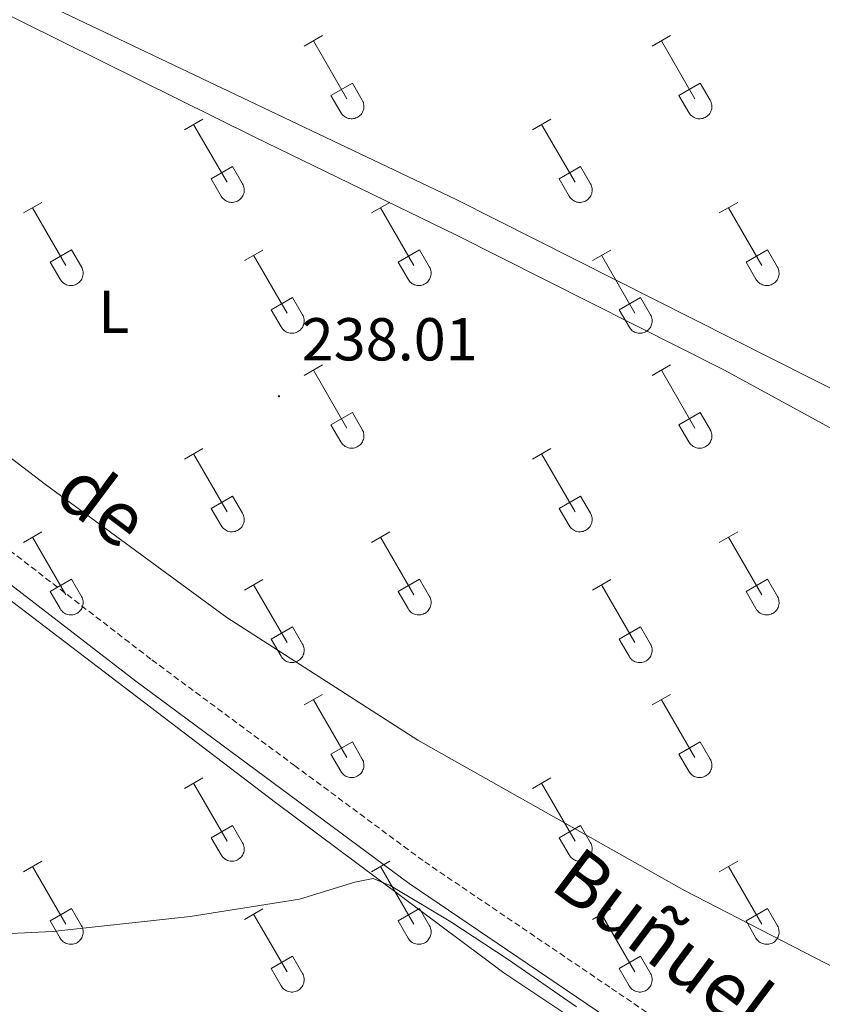
# Model space of a CAD drawing. Units: metres. Extents: x 628625 to 633134, y 4643617 to 4646669.
# Drawn here: x 630821 to 630954, y 4646137 to 4646300 of the extents above; entities that cross this region are included whole.
import ezdxf
from ezdxf.enums import TextEntityAlignment as Align

# ---------------------------------------------------------------- set-up
doc = ezdxf.new("R2010")
doc.units = ezdxf.units.M
doc.header["$MEASUREMENT"] = 0
doc.linetypes.add('TRAZOSX2', pattern=[1.5, 1, -0.5])
for name, color, linetype, lineweight in [('Carátula', 7, 'Continuous', 5), ('Level 21', 19, 'Continuous', 0), ('Level 36', 19, 'Continuous', 40), ('Level 37', 92, 'Continuous', 0), ('Level 41', 19, 'Continuous', 0), ('Level 44', 19, 'Continuous', 0), ('Level 5', 36, 'Continuous', 0), ('Level 7', 1, 'Continuous', 0)]:
    doc.layers.add(name, color=color, linetype=linetype, lineweight=lineweight)
doc.styles.add('Arial', font='ARIAL.TTF', dxfattribs={"height": 0.2})

# ---------------------------------------------------------------- blocks, each defined once
blk = doc.blocks.new('5PATER')
at = {"layer": 'Carátula', "linetype": 'Continuous', "lineweight": 5}
h = blk.add_hatch(color=250, dxfattribs=at)
edge = h.paths.add_edge_path()
edge.add_ellipse((0, 0), major_axis=(-1.33, -1.34), ratio=0.999422, start_angle=0, end_angle=360)

msp = doc.modelspace()

# ---------------------------------------------------------------- linework, layer by layer
at = {"layer": 'Level 21', "color": 19, "linetype": 'Continuous', "lineweight": 0}
msp.add_polyline3d([(630645.39, 4646361.64, 239.16), (630650.45, 4646356.73, 239.14), (630684, 4646324.16, 238.99), (630704.91, 4646303.61, 238.52), (630709.47, 4646297.17, 238.45), (630712.93, 4646291.18, 238.53), (630717.46, 4646286.4, 238.76), (630727.55, 4646278.94, 239.17), (630740.65, 4646268.99, 239.37), (630752.64, 4646260.33, 239.84), (630776.53, 4646239.67, 239.9), (630792.81, 4646226.58, 239.9), (630840.19, 4646190.08, 239.97), (630885.45, 4646156.56, 239.83), (630916.46, 4646135.55, 239.83), (630938.57, 4646120.57, 239.54), (630947.14, 4646115.14, 239.27), (630991.33, 4646089.5, 239.24), (631028.07, 4646069.62, 239.24), (631038.91, 4646061.56, 239.32), (631043.28, 4646058.74, 239.32), (631051.57, 4646053.68, 239.32)], dxfattribs=at)
at = {"layer": 'Level 21', "color": 19, "linetype": 'TRAZOSX2', "lineweight": 0}
msp.add_polyline3d([(630649.99, 4646361.72, 239.15), (630655.06, 4646356.82, 239.13), (630685.39, 4646327.44, 238.99), (630707.29, 4646306.46, 238.52), (630713.08, 4646299.73, 238.45), (630716.58, 4646293.66, 238.53), (630720.19, 4646289.13, 238.76), (630729.69, 4646281.87, 239.17), (630743.24, 4646272.55, 239.37), (630755.11, 4646263.39, 239.84), (630779.32, 4646243.08, 239.9), (630795.53, 4646230.04, 239.9), (630842.84, 4646193.59, 239.97), (630866.43, 4646176.12, 239.89), (630888, 4646160.15, 239.83), (630918.93, 4646139.2, 239.83), (630940.98, 4646124.26, 239.54), (630949.43, 4646118.91, 239.27), (630952.49, 4646117.13, 239.27)], dxfattribs=at)
at = {"layer": 'Level 36', "color": 32, "linetype": 'Continuous', "lineweight": 0}
for points in [[(630868.04, 4646295.22), (630871.09, 4646296.98)], [(630869.57, 4646296.1), (630875.1, 4646286.53)], [(630925.67, 4646295.22), (630928.71, 4646296.98)], [(630927.19, 4646296.1), (630932.72, 4646286.53)], [(630872.48, 4646287.08), (630876.02, 4646289.12)], [(630876.02, 4646289.12), (630877.66, 4646286.27)], [(630930.1, 4646287.08), (630933.64, 4646289.12)], [(630933.64, 4646289.12), (630935.29, 4646286.27)], [(630872.48, 4646287.08), (630874.11, 4646284.25)], [(630874.11, 4646284.25), (630874.22, 4646284.07), (630874.35, 4646283.91), (630874.5, 4646283.76), (630874.65, 4646283.63), (630874.82, 4646283.51), (630875.01, 4646283.41), (630875.2, 4646283.33), (630875.4, 4646283.27), (630875.6, 4646283.23), (630875.81, 4646283.21), (630876.02, 4646283.21), (630876.22, 4646283.23), (630876.43, 4646283.27), (630876.62, 4646283.34), (630876.81, 4646283.42), (630877, 4646283.52), (630877.16, 4646283.64), (630877.32, 4646283.78), (630877.46, 4646283.93), (630877.59, 4646284.1), (630877.7, 4646284.28), (630877.78, 4646284.47), (630877.86, 4646284.66), (630877.9, 4646284.86), (630877.93, 4646285.07), (630877.94, 4646285.28), (630877.93, 4646285.48), (630877.89, 4646285.69), (630877.84, 4646285.89), (630877.76, 4646286.08), (630877.67, 4646286.27)], [(630930.1, 4646287.08), (630931.73, 4646284.25)], [(630931.74, 4646284.25), (630931.84, 4646284.07), (630931.97, 4646283.91), (630932.12, 4646283.76), (630932.28, 4646283.63), (630932.45, 4646283.51), (630932.63, 4646283.41), (630932.82, 4646283.33), (630933.02, 4646283.26), (630933.22, 4646283.22), (630933.43, 4646283.2), (630933.64, 4646283.21), (630933.84, 4646283.23), (630934.05, 4646283.27), (630934.25, 4646283.34), (630934.44, 4646283.42), (630934.62, 4646283.52), (630934.79, 4646283.64), (630934.94, 4646283.78), (630935.08, 4646283.93), (630935.21, 4646284.1), (630935.32, 4646284.28), (630935.41, 4646284.46), (630935.48, 4646284.66), (630935.53, 4646284.86), (630935.56, 4646285.07), (630935.56, 4646285.27), (630935.55, 4646285.48), (630935.51, 4646285.69), (630935.46, 4646285.89), (630935.38, 4646286.08), (630935.29, 4646286.27)], [(630848.22, 4646281.38), (630851.26, 4646283.13)], [(630905.84, 4646281.38), (630908.88, 4646283.13)], [(630849.74, 4646282.25), (630855.27, 4646272.68)], [(630907.36, 4646282.25), (630912.89, 4646272.68)], [(630852.65, 4646273.24), (630856.19, 4646275.28)], [(630856.19, 4646275.28), (630857.84, 4646272.43)], [(630910.28, 4646273.24), (630913.81, 4646275.28)], [(630913.81, 4646275.28), (630915.46, 4646272.43)], [(630852.65, 4646273.24), (630854.28, 4646270.41)], [(630910.28, 4646273.24), (630911.9, 4646270.41)], [(630854.29, 4646270.41), (630854.4, 4646270.23), (630854.52, 4646270.07), (630854.67, 4646269.92), (630854.83, 4646269.78), (630855, 4646269.66), (630855.18, 4646269.56), (630855.37, 4646269.48), (630855.57, 4646269.42), (630855.78, 4646269.38), (630855.98, 4646269.36), (630856.19, 4646269.36), (630856.4, 4646269.39), (630856.6, 4646269.43), (630856.8, 4646269.49), (630856.99, 4646269.58), (630857.17, 4646269.68), (630857.34, 4646269.8), (630857.5, 4646269.94), (630857.64, 4646270.09), (630857.76, 4646270.25), (630857.87, 4646270.43), (630857.96, 4646270.62), (630858.03, 4646270.82), (630858.08, 4646271.02), (630858.11, 4646271.23), (630858.11, 4646271.43), (630858.1, 4646271.64), (630858.07, 4646271.85), (630858.01, 4646272.05), (630857.94, 4646272.24), (630857.84, 4646272.42)], [(630911.91, 4646270.41), (630912.02, 4646270.23), (630912.15, 4646270.07), (630912.29, 4646269.92), (630912.45, 4646269.78), (630912.62, 4646269.66), (630912.8, 4646269.56), (630912.99, 4646269.48), (630913.19, 4646269.42), (630913.4, 4646269.38), (630913.6, 4646269.36), (630913.81, 4646269.36), (630914.02, 4646269.39), (630914.22, 4646269.43), (630914.42, 4646269.49), (630914.61, 4646269.58), (630914.79, 4646269.68), (630914.96, 4646269.8), (630915.12, 4646269.94), (630915.26, 4646270.09), (630915.38, 4646270.25), (630915.49, 4646270.43), (630915.58, 4646270.62), (630915.65, 4646270.82), (630915.7, 4646271.02), (630915.73, 4646271.22), (630915.74, 4646271.43), (630915.72, 4646271.64), (630915.69, 4646271.84), (630915.63, 4646272.05), (630915.56, 4646272.24), (630915.46, 4646272.42)], [(630821.55, 4646267.61), (630824.59, 4646269.36)], [(630823.07, 4646268.48), (630828.6, 4646258.91)], [(630879.17, 4646267.61), (630882.22, 4646269.36)], [(630880.7, 4646268.48), (630886.22, 4646258.91)], [(630936.79, 4646267.6), (630939.84, 4646269.36)], [(630938.32, 4646268.48), (630943.84, 4646258.91)], [(630825.98, 4646259.47), (630829.52, 4646261.51)], [(630829.52, 4646261.51), (630831.17, 4646258.66)], [(630858.15, 4646259.71), (630861.19, 4646261.47)], [(630883.6, 4646259.47), (630887.14, 4646261.51)], [(630887.14, 4646261.51), (630888.79, 4646258.65)], [(630915.78, 4646259.71), (630918.82, 4646261.47)], [(630941.22, 4646259.47), (630944.76, 4646261.5)], [(630944.76, 4646261.5), (630946.41, 4646258.65)], [(630859.67, 4646260.59), (630865.2, 4646251.01)], [(630917.3, 4646260.59), (630922.82, 4646251.01)], [(630825.98, 4646259.47), (630827.61, 4646256.64)], [(630827.62, 4646256.64), (630827.73, 4646256.46), (630827.86, 4646256.29), (630828, 4646256.15), (630828.16, 4646256.01), (630828.33, 4646255.89), (630828.51, 4646255.79), (630828.7, 4646255.71), (630828.9, 4646255.65), (630829.1, 4646255.61), (630829.31, 4646255.59), (630829.52, 4646255.59), (630829.73, 4646255.61), (630829.93, 4646255.66), (630830.13, 4646255.72), (630830.32, 4646255.81), (630830.5, 4646255.91), (630830.67, 4646256.03), (630830.82, 4646256.17), (630830.97, 4646256.32), (630831.09, 4646256.48), (630831.2, 4646256.66), (630831.29, 4646256.85), (630831.36, 4646257.05), (630831.41, 4646257.25), (630831.44, 4646257.45), (630831.44, 4646257.66), (630831.43, 4646257.87), (630831.4, 4646258.07), (630831.34, 4646258.27), (630831.26, 4646258.47), (630831.17, 4646258.65)], [(630883.6, 4646259.47), (630885.24, 4646256.63)], [(630885.24, 4646256.63), (630885.35, 4646256.46), (630885.48, 4646256.29), (630885.62, 4646256.14), (630885.78, 4646256.01), (630885.95, 4646255.89), (630886.13, 4646255.79), (630886.32, 4646255.71), (630886.52, 4646255.65), (630886.73, 4646255.61), (630886.93, 4646255.59), (630887.14, 4646255.59), (630887.35, 4646255.61), (630887.55, 4646255.66), (630887.75, 4646255.72), (630887.94, 4646255.81), (630888.12, 4646255.91), (630888.29, 4646256.03), (630888.45, 4646256.17), (630888.59, 4646256.32), (630888.71, 4646256.48), (630888.82, 4646256.66), (630888.91, 4646256.85), (630888.98, 4646257.05), (630889.03, 4646257.25), (630889.06, 4646257.45), (630889.06, 4646257.66), (630889.05, 4646257.87), (630889.02, 4646258.07), (630888.96, 4646258.27), (630888.89, 4646258.47), (630888.79, 4646258.65)], [(630941.22, 4646259.47), (630942.86, 4646256.63)], [(630942.86, 4646256.63), (630942.97, 4646256.46), (630943.1, 4646256.29), (630943.24, 4646256.14), (630943.4, 4646256.01), (630943.57, 4646255.89), (630943.75, 4646255.79), (630943.94, 4646255.71), (630944.14, 4646255.65), (630944.35, 4646255.61), (630944.56, 4646255.59), (630944.76, 4646255.59), (630944.97, 4646255.61), (630945.17, 4646255.66), (630945.37, 4646255.72), (630945.56, 4646255.8), (630945.74, 4646255.91), (630945.91, 4646256.03), (630946.07, 4646256.16), (630946.21, 4646256.32), (630946.34, 4646256.48), (630946.44, 4646256.66), (630946.53, 4646256.85), (630946.6, 4646257.04), (630946.65, 4646257.25), (630946.68, 4646257.45), (630946.69, 4646257.66), (630946.67, 4646257.87), (630946.64, 4646258.07), (630946.58, 4646258.27), (630946.51, 4646258.47), (630946.41, 4646258.65)], [(630862.58, 4646251.57), (630866.12, 4646253.61)], [(630866.12, 4646253.61), (630867.77, 4646250.76)], [(630920.2, 4646251.57), (630923.74, 4646253.61)], [(630923.74, 4646253.61), (630925.39, 4646250.75)], [(630862.58, 4646251.57), (630864.21, 4646248.74)], [(630920.2, 4646251.57), (630921.84, 4646248.74)], [(630864.22, 4646248.74), (630864.33, 4646248.56), (630864.46, 4646248.4), (630864.6, 4646248.25), (630864.76, 4646248.11), (630864.93, 4646247.99), (630865.11, 4646247.89), (630865.3, 4646247.81), (630865.5, 4646247.75), (630865.71, 4646247.71), (630865.91, 4646247.69), (630866.12, 4646247.69), (630866.33, 4646247.72), (630866.53, 4646247.76), (630866.73, 4646247.82), (630866.92, 4646247.91), (630867.1, 4646248.01), (630867.27, 4646248.13), (630867.43, 4646248.27), (630867.57, 4646248.42), (630867.69, 4646248.59), (630867.8, 4646248.76), (630867.89, 4646248.95), (630867.96, 4646249.15), (630868.01, 4646249.35), (630868.04, 4646249.56), (630868.04, 4646249.76), (630868.03, 4646249.97), (630868, 4646250.18), (630867.94, 4646250.38), (630867.87, 4646250.57), (630867.77, 4646250.76)], [(630921.84, 4646248.74), (630921.95, 4646248.56), (630922.08, 4646248.4), (630922.22, 4646248.25), (630922.38, 4646248.11), (630922.55, 4646247.99), (630922.73, 4646247.89), (630922.92, 4646247.81), (630923.12, 4646247.75), (630923.33, 4646247.71), (630923.54, 4646247.69), (630923.74, 4646247.69), (630923.95, 4646247.72), (630924.15, 4646247.76), (630924.35, 4646247.82), (630924.54, 4646247.91), (630924.72, 4646248.01), (630924.89, 4646248.13), (630925.05, 4646248.27), (630925.19, 4646248.42), (630925.32, 4646248.59), (630925.42, 4646248.76), (630925.51, 4646248.95), (630925.58, 4646249.15), (630925.63, 4646249.35), (630925.66, 4646249.55), (630925.67, 4646249.76), (630925.65, 4646249.97), (630925.62, 4646250.17), (630925.56, 4646250.38), (630925.49, 4646250.57), (630925.39, 4646250.75)], [(630868.04, 4646240.68), (630871.09, 4646242.43)], [(630925.67, 4646240.67), (630928.71, 4646242.43)], [(630869.57, 4646241.55), (630875.1, 4646231.98)], [(630927.19, 4646241.55), (630932.72, 4646231.98)], [(630872.48, 4646232.54), (630876.02, 4646234.58)], [(630876.02, 4646234.58), (630877.66, 4646231.73)], [(630930.1, 4646232.53), (630933.64, 4646234.57)], [(630933.64, 4646234.57), (630935.29, 4646231.73)], [(630872.48, 4646232.54), (630874.11, 4646229.71)], [(630930.1, 4646232.53), (630931.73, 4646229.71)], [(630874.11, 4646229.7), (630874.22, 4646229.53), (630874.35, 4646229.36), (630874.5, 4646229.21), (630874.65, 4646229.08), (630874.82, 4646228.96), (630875.01, 4646228.86), (630875.2, 4646228.78), (630875.4, 4646228.72), (630875.6, 4646228.68), (630875.81, 4646228.66), (630876.02, 4646228.66), (630876.22, 4646228.68), (630876.43, 4646228.73), (630876.62, 4646228.79), (630876.81, 4646228.87), (630877, 4646228.98), (630877.16, 4646229.1), (630877.32, 4646229.23), (630877.46, 4646229.39), (630877.59, 4646229.55), (630877.7, 4646229.73), (630877.78, 4646229.92), (630877.86, 4646230.11), (630877.9, 4646230.32), (630877.93, 4646230.52), (630877.94, 4646230.73), (630877.93, 4646230.94), (630877.89, 4646231.14), (630877.84, 4646231.34), (630877.76, 4646231.54), (630877.67, 4646231.72)], [(630931.74, 4646229.7), (630931.84, 4646229.53), (630931.97, 4646229.36), (630932.12, 4646229.21), (630932.28, 4646229.08), (630932.45, 4646228.96), (630932.63, 4646228.86), (630932.82, 4646228.78), (630933.02, 4646228.72), (630933.22, 4646228.68), (630933.43, 4646228.66), (630933.64, 4646228.66), (630933.84, 4646228.68), (630934.05, 4646228.73), (630934.25, 4646228.79), (630934.44, 4646228.87), (630934.62, 4646228.98), (630934.79, 4646229.1), (630934.94, 4646229.23), (630935.08, 4646229.39), (630935.21, 4646229.55), (630935.32, 4646229.73), (630935.41, 4646229.92), (630935.48, 4646230.11), (630935.53, 4646230.31), (630935.56, 4646230.52), (630935.56, 4646230.73), (630935.55, 4646230.94), (630935.51, 4646231.14), (630935.46, 4646231.34), (630935.38, 4646231.54), (630935.29, 4646231.72)], [(630848.22, 4646226.83), (630851.26, 4646228.59)], [(630849.74, 4646227.71), (630855.27, 4646218.14)], [(630905.84, 4646226.83), (630908.88, 4646228.59)], [(630907.36, 4646227.71), (630912.89, 4646218.13)], [(630852.65, 4646218.69), (630856.19, 4646220.73)], [(630856.19, 4646220.73), (630857.84, 4646217.88)], [(630910.28, 4646218.69), (630913.81, 4646220.73)], [(630913.81, 4646220.73), (630915.46, 4646217.88)], [(630852.65, 4646218.69), (630854.28, 4646215.86)], [(630854.29, 4646215.86), (630854.4, 4646215.69), (630854.52, 4646215.52), (630854.67, 4646215.37), (630854.83, 4646215.24), (630855, 4646215.12), (630855.18, 4646215.02), (630855.37, 4646214.94), (630855.57, 4646214.88), (630855.78, 4646214.83), (630855.98, 4646214.81), (630856.19, 4646214.82), (630856.4, 4646214.84), (630856.6, 4646214.88), (630856.8, 4646214.95), (630856.99, 4646215.03), (630857.17, 4646215.13), (630857.34, 4646215.25), (630857.5, 4646215.39), (630857.64, 4646215.54), (630857.76, 4646215.71), (630857.87, 4646215.89), (630857.96, 4646216.07), (630858.03, 4646216.27), (630858.08, 4646216.47), (630858.11, 4646216.68), (630858.11, 4646216.89), (630858.1, 4646217.09), (630858.07, 4646217.3), (630858.01, 4646217.5), (630857.94, 4646217.69), (630857.84, 4646217.88)], [(630910.28, 4646218.69), (630911.9, 4646215.86)], [(630911.91, 4646215.86), (630912.02, 4646215.68), (630912.15, 4646215.52), (630912.29, 4646215.37), (630912.45, 4646215.23), (630912.62, 4646215.12), (630912.8, 4646215.02), (630912.99, 4646214.94), (630913.19, 4646214.87), (630913.4, 4646214.83), (630913.6, 4646214.81), (630913.81, 4646214.82), (630914.02, 4646214.84), (630914.22, 4646214.88), (630914.42, 4646214.95), (630914.61, 4646215.03), (630914.79, 4646215.13), (630914.96, 4646215.25), (630915.12, 4646215.39), (630915.26, 4646215.54), (630915.38, 4646215.71), (630915.49, 4646215.89), (630915.58, 4646216.07), (630915.65, 4646216.27), (630915.7, 4646216.47), (630915.73, 4646216.68), (630915.74, 4646216.89), (630915.72, 4646217.09), (630915.69, 4646217.3), (630915.63, 4646217.5), (630915.56, 4646217.69), (630915.46, 4646217.88)], [(630821.55, 4646213.06), (630824.59, 4646214.81)], [(630879.17, 4646213.06), (630882.22, 4646214.81)], [(630936.79, 4646213.06), (630939.84, 4646214.81)], [(630823.07, 4646213.93), (630828.6, 4646204.37)], [(630880.7, 4646213.93), (630886.22, 4646204.36)], [(630938.32, 4646213.93), (630943.84, 4646204.36)], [(630825.98, 4646204.92), (630829.52, 4646206.96)], [(630829.52, 4646206.96), (630831.17, 4646204.11)], [(630858.15, 4646205.16), (630861.19, 4646206.92)], [(630859.67, 4646206.04), (630865.2, 4646196.46)], [(630883.6, 4646204.92), (630887.14, 4646206.96)], [(630887.14, 4646206.96), (630888.79, 4646204.11)], [(630915.78, 4646205.16), (630918.82, 4646206.92)], [(630917.3, 4646206.04), (630922.82, 4646196.46)], [(630941.22, 4646204.92), (630944.76, 4646206.96)], [(630944.76, 4646206.96), (630946.41, 4646204.11)], [(630825.98, 4646204.92), (630827.61, 4646202.09)], [(630883.6, 4646204.92), (630885.24, 4646202.09)], [(630941.22, 4646204.92), (630942.86, 4646202.09)], [(630827.62, 4646202.09), (630827.73, 4646201.91), (630827.86, 4646201.75), (630828, 4646201.6), (630828.16, 4646201.46), (630828.33, 4646201.35), (630828.51, 4646201.25), (630828.7, 4646201.17), (630828.9, 4646201.1), (630829.1, 4646201.06), (630829.31, 4646201.04), (630829.52, 4646201.05), (630829.73, 4646201.07), (630829.93, 4646201.11), (630830.13, 4646201.18), (630830.32, 4646201.26), (630830.5, 4646201.36), (630830.67, 4646201.48), (630830.82, 4646201.62), (630830.97, 4646201.77), (630831.09, 4646201.94), (630831.2, 4646202.11), (630831.29, 4646202.3), (630831.36, 4646202.5), (630831.41, 4646202.7), (630831.44, 4646202.91), (630831.44, 4646203.11), (630831.43, 4646203.32), (630831.4, 4646203.53), (630831.34, 4646203.73), (630831.26, 4646203.92), (630831.17, 4646204.11)], [(630885.24, 4646202.09), (630885.35, 4646201.91), (630885.48, 4646201.75), (630885.62, 4646201.6), (630885.78, 4646201.46), (630885.95, 4646201.35), (630886.13, 4646201.25), (630886.32, 4646201.16), (630886.52, 4646201.1), (630886.73, 4646201.06), (630886.93, 4646201.04), (630887.14, 4646201.05), (630887.35, 4646201.07), (630887.55, 4646201.11), (630887.75, 4646201.17), (630887.94, 4646201.26), (630888.12, 4646201.36), (630888.29, 4646201.48), (630888.45, 4646201.62), (630888.59, 4646201.77), (630888.71, 4646201.94), (630888.82, 4646202.11), (630888.91, 4646202.3), (630888.98, 4646202.5), (630889.03, 4646202.7), (630889.06, 4646202.91), (630889.06, 4646203.11), (630889.05, 4646203.32), (630889.02, 4646203.53), (630888.96, 4646203.73), (630888.89, 4646203.92), (630888.79, 4646204.11)], [(630942.86, 4646202.09), (630942.97, 4646201.91), (630943.1, 4646201.75), (630943.24, 4646201.6), (630943.4, 4646201.46), (630943.57, 4646201.34), (630943.75, 4646201.24), (630943.94, 4646201.16), (630944.14, 4646201.1), (630944.35, 4646201.06), (630944.56, 4646201.04), (630944.76, 4646201.04), (630944.97, 4646201.07), (630945.17, 4646201.11), (630945.37, 4646201.17), (630945.56, 4646201.26), (630945.74, 4646201.36), (630945.91, 4646201.48), (630946.07, 4646201.62), (630946.21, 4646201.77), (630946.34, 4646201.94), (630946.44, 4646202.11), (630946.53, 4646202.3), (630946.6, 4646202.5), (630946.65, 4646202.7), (630946.68, 4646202.91), (630946.69, 4646203.11), (630946.67, 4646203.32), (630946.64, 4646203.53), (630946.58, 4646203.73), (630946.51, 4646203.92), (630946.41, 4646204.11)], [(630862.58, 4646197.02), (630866.12, 4646199.06)], [(630866.12, 4646199.06), (630867.77, 4646196.21)], [(630920.2, 4646197.02), (630923.74, 4646199.06)], [(630923.74, 4646199.06), (630925.39, 4646196.21)], [(630862.58, 4646197.02), (630864.21, 4646194.19)], [(630864.22, 4646194.19), (630864.33, 4646194.02), (630864.46, 4646193.85), (630864.6, 4646193.7), (630864.76, 4646193.57), (630864.93, 4646193.45), (630865.11, 4646193.35), (630865.3, 4646193.27), (630865.5, 4646193.21), (630865.71, 4646193.17), (630865.91, 4646193.15), (630866.12, 4646193.15), (630866.33, 4646193.17), (630866.53, 4646193.21), (630866.73, 4646193.28), (630866.92, 4646193.36), (630867.1, 4646193.47), (630867.27, 4646193.59), (630867.43, 4646193.72), (630867.57, 4646193.87), (630867.69, 4646194.04), (630867.8, 4646194.22), (630867.89, 4646194.41), (630867.96, 4646194.6), (630868.01, 4646194.8), (630868.04, 4646195.01), (630868.04, 4646195.22), (630868.03, 4646195.43), (630868, 4646195.63), (630867.94, 4646195.83), (630867.87, 4646196.02), (630867.77, 4646196.21)], [(630920.2, 4646197.02), (630921.84, 4646194.19)], [(630921.84, 4646194.19), (630921.95, 4646194.01), (630922.08, 4646193.85), (630922.22, 4646193.7), (630922.38, 4646193.57), (630922.55, 4646193.45), (630922.73, 4646193.35), (630922.92, 4646193.27), (630923.12, 4646193.21), (630923.33, 4646193.17), (630923.54, 4646193.15), (630923.74, 4646193.15), (630923.95, 4646193.17), (630924.15, 4646193.21), (630924.35, 4646193.28), (630924.54, 4646193.36), (630924.72, 4646193.46), (630924.89, 4646193.58), (630925.05, 4646193.72), (630925.19, 4646193.87), (630925.32, 4646194.04), (630925.42, 4646194.22), (630925.51, 4646194.41), (630925.58, 4646194.6), (630925.63, 4646194.8), (630925.66, 4646195.01), (630925.67, 4646195.22), (630925.65, 4646195.42), (630925.62, 4646195.63), (630925.56, 4646195.83), (630925.49, 4646196.02), (630925.39, 4646196.21)], [(630868.04, 4646186.13), (630871.09, 4646187.88)], [(630869.57, 4646187.01), (630875.1, 4646177.43)], [(630925.67, 4646186.13), (630928.71, 4646187.88)], [(630927.19, 4646187), (630932.72, 4646177.43)], [(630872.48, 4646177.99), (630876.02, 4646180.03)], [(630876.02, 4646180.03), (630877.66, 4646177.18)], [(630930.1, 4646177.99), (630933.64, 4646180.03)], [(630933.64, 4646180.03), (630935.29, 4646177.18)], [(630872.48, 4646177.99), (630874.11, 4646175.16)], [(630874.11, 4646175.16), (630874.22, 4646174.98), (630874.35, 4646174.82), (630874.5, 4646174.67), (630874.65, 4646174.53), (630874.82, 4646174.41), (630875.01, 4646174.31), (630875.2, 4646174.23), (630875.4, 4646174.17), (630875.6, 4646174.13), (630875.81, 4646174.11), (630876.02, 4646174.11), (630876.22, 4646174.14), (630876.43, 4646174.18), (630876.62, 4646174.24), (630876.81, 4646174.33), (630877, 4646174.43), (630877.16, 4646174.55), (630877.32, 4646174.69), (630877.46, 4646174.84), (630877.59, 4646175.01), (630877.7, 4646175.18), (630877.78, 4646175.37), (630877.86, 4646175.57), (630877.9, 4646175.77), (630877.93, 4646175.98), (630877.94, 4646176.18), (630877.93, 4646176.39), (630877.89, 4646176.6), (630877.84, 4646176.8), (630877.76, 4646176.99), (630877.67, 4646177.17)], [(630930.1, 4646177.99), (630931.73, 4646175.16)], [(630931.74, 4646175.16), (630931.84, 4646174.98), (630931.97, 4646174.82), (630932.12, 4646174.67), (630932.28, 4646174.53), (630932.45, 4646174.41), (630932.63, 4646174.31), (630932.82, 4646174.23), (630933.02, 4646174.17), (630933.22, 4646174.13), (630933.43, 4646174.11), (630933.64, 4646174.11), (630933.84, 4646174.14), (630934.05, 4646174.18), (630934.25, 4646174.24), (630934.44, 4646174.33), (630934.62, 4646174.43), (630934.79, 4646174.55), (630934.94, 4646174.69), (630935.08, 4646174.84), (630935.21, 4646175.01), (630935.32, 4646175.18), (630935.41, 4646175.37), (630935.48, 4646175.57), (630935.53, 4646175.77), (630935.56, 4646175.97), (630935.56, 4646176.18), (630935.55, 4646176.39), (630935.51, 4646176.59), (630935.46, 4646176.8), (630935.38, 4646176.99), (630935.29, 4646177.17)], [(630848.22, 4646172.29), (630851.26, 4646174.04)], [(630905.84, 4646172.28), (630908.88, 4646174.04)], [(630849.74, 4646173.16), (630855.27, 4646163.59)], [(630907.36, 4646173.16), (630912.89, 4646163.59)], [(630852.65, 4646164.15), (630856.19, 4646166.19)], [(630856.19, 4646166.19), (630857.84, 4646163.33)], [(630910.28, 4646164.14), (630913.81, 4646166.18)], [(630913.81, 4646166.18), (630915.46, 4646163.33)], [(630852.65, 4646164.15), (630854.28, 4646161.31)], [(630910.28, 4646164.14), (630911.9, 4646161.31)], [(630854.29, 4646161.31), (630854.4, 4646161.14), (630854.52, 4646160.97), (630854.67, 4646160.82), (630854.83, 4646160.69), (630855, 4646160.57), (630855.18, 4646160.47), (630855.37, 4646160.39), (630855.57, 4646160.33), (630855.78, 4646160.29), (630855.98, 4646160.27), (630856.19, 4646160.27), (630856.4, 4646160.29), (630856.6, 4646160.34), (630856.8, 4646160.4), (630856.99, 4646160.48), (630857.17, 4646160.59), (630857.34, 4646160.71), (630857.5, 4646160.85), (630857.64, 4646161), (630857.76, 4646161.16), (630857.87, 4646161.34), (630857.96, 4646161.53), (630858.03, 4646161.72), (630858.08, 4646161.93), (630858.11, 4646162.13), (630858.11, 4646162.34), (630858.1, 4646162.55), (630858.07, 4646162.75), (630858.01, 4646162.95), (630857.94, 4646163.15), (630857.84, 4646163.33)], [(630911.91, 4646161.31), (630912.02, 4646161.14), (630912.15, 4646160.97), (630912.29, 4646160.82), (630912.45, 4646160.69), (630912.62, 4646160.57), (630912.8, 4646160.47), (630912.99, 4646160.39), (630913.19, 4646160.33), (630913.4, 4646160.29), (630913.6, 4646160.27), (630913.81, 4646160.27), (630914.02, 4646160.29), (630914.22, 4646160.34), (630914.42, 4646160.4), (630914.61, 4646160.48), (630914.79, 4646160.59), (630914.96, 4646160.71), (630915.12, 4646160.84), (630915.26, 4646161), (630915.38, 4646161.16), (630915.49, 4646161.34), (630915.58, 4646161.53), (630915.65, 4646161.72), (630915.7, 4646161.93), (630915.73, 4646162.13), (630915.74, 4646162.34), (630915.72, 4646162.55), (630915.69, 4646162.75), (630915.63, 4646162.95), (630915.56, 4646163.15), (630915.46, 4646163.33)], [(630821.55, 4646158.51), (630824.59, 4646160.27)], [(630879.17, 4646158.51), (630882.22, 4646160.27)], [(630936.79, 4646158.51), (630939.84, 4646160.27)], [(630823.07, 4646159.39), (630828.6, 4646149.82)], [(630880.7, 4646159.39), (630886.22, 4646149.82)], [(630938.32, 4646159.39), (630943.84, 4646149.82)], [(630825.98, 4646150.37), (630829.52, 4646152.41)], [(630829.52, 4646152.41), (630831.17, 4646149.56)], [(630858.15, 4646150.61), (630861.19, 4646152.37)], [(630883.6, 4646150.37), (630887.14, 4646152.41)], [(630887.14, 4646152.41), (630888.79, 4646149.56)], [(630915.78, 4646150.61), (630918.82, 4646152.37)], [(630941.22, 4646150.37), (630944.76, 4646152.41)], [(630944.76, 4646152.41), (630946.41, 4646149.56)], [(630859.67, 4646151.49), (630865.2, 4646141.92)], [(630917.3, 4646151.49), (630922.82, 4646141.92)], [(630825.98, 4646150.37), (630827.61, 4646147.54)], [(630827.62, 4646147.54), (630827.73, 4646147.37), (630827.86, 4646147.2), (630828, 4646147.05), (630828.16, 4646146.92), (630828.33, 4646146.8), (630828.51, 4646146.7), (630828.7, 4646146.62), (630828.9, 4646146.56), (630829.1, 4646146.52), (630829.31, 4646146.5), (630829.52, 4646146.5), (630829.73, 4646146.52), (630829.93, 4646146.57), (630830.13, 4646146.63), (630830.32, 4646146.71), (630830.5, 4646146.82), (630830.67, 4646146.94), (630830.82, 4646147.07), (630830.97, 4646147.23), (630831.09, 4646147.39), (630831.2, 4646147.57), (630831.29, 4646147.76), (630831.36, 4646147.95), (630831.41, 4646148.15), (630831.44, 4646148.36), (630831.44, 4646148.57), (630831.43, 4646148.78), (630831.4, 4646148.98), (630831.34, 4646149.18), (630831.26, 4646149.37), (630831.17, 4646149.56)], [(630883.6, 4646150.37), (630885.24, 4646147.54)], [(630885.24, 4646147.54), (630885.35, 4646147.37), (630885.48, 4646147.2), (630885.62, 4646147.05), (630885.78, 4646146.92), (630885.95, 4646146.8), (630886.13, 4646146.7), (630886.32, 4646146.62), (630886.52, 4646146.56), (630886.73, 4646146.52), (630886.93, 4646146.5), (630887.14, 4646146.5), (630887.35, 4646146.52), (630887.55, 4646146.56), (630887.75, 4646146.63), (630887.94, 4646146.71), (630888.12, 4646146.81), (630888.29, 4646146.93), (630888.45, 4646147.07), (630888.59, 4646147.23), (630888.71, 4646147.39), (630888.82, 4646147.57), (630888.91, 4646147.76), (630888.98, 4646147.95), (630889.03, 4646148.15), (630889.06, 4646148.36), (630889.06, 4646148.57), (630889.05, 4646148.77), (630889.02, 4646148.98), (630888.96, 4646149.18), (630888.89, 4646149.37), (630888.79, 4646149.56)], [(630941.22, 4646150.37), (630942.86, 4646147.54)], [(630942.86, 4646147.54), (630942.97, 4646147.37), (630943.1, 4646147.2), (630943.24, 4646147.05), (630943.4, 4646146.92), (630943.57, 4646146.8), (630943.75, 4646146.7), (630943.94, 4646146.62), (630944.14, 4646146.56), (630944.35, 4646146.52), (630944.56, 4646146.5), (630944.76, 4646146.5), (630944.97, 4646146.52), (630945.17, 4646146.56), (630945.37, 4646146.63), (630945.56, 4646146.71), (630945.74, 4646146.81), (630945.91, 4646146.93), (630946.07, 4646147.07), (630946.21, 4646147.22), (630946.34, 4646147.39), (630946.44, 4646147.57), (630946.53, 4646147.75), (630946.6, 4646147.95), (630946.65, 4646148.15), (630946.68, 4646148.36), (630946.69, 4646148.57), (630946.67, 4646148.77), (630946.64, 4646148.98), (630946.58, 4646149.18), (630946.51, 4646149.37), (630946.41, 4646149.56)], [(630862.58, 4646142.48), (630866.12, 4646144.52)], [(630866.12, 4646144.52), (630867.77, 4646141.66)], [(630920.2, 4646142.48), (630923.74, 4646144.52)], [(630923.74, 4646144.52), (630925.39, 4646141.66)], [(630862.58, 4646142.48), (630864.21, 4646139.65)], [(630920.2, 4646142.48), (630921.84, 4646139.65)], [(630864.22, 4646139.65), (630864.33, 4646139.47), (630864.46, 4646139.31), (630864.6, 4646139.15), (630864.76, 4646139.02), (630864.93, 4646138.9), (630865.11, 4646138.8), (630865.3, 4646138.72), (630865.5, 4646138.66), (630865.71, 4646138.62), (630865.91, 4646138.6), (630866.12, 4646138.6), (630866.33, 4646138.62), (630866.53, 4646138.67), (630866.73, 4646138.73), (630866.92, 4646138.82), (630867.1, 4646138.92), (630867.27, 4646139.04), (630867.43, 4646139.18), (630867.57, 4646139.33), (630867.69, 4646139.49), (630867.8, 4646139.67), (630867.89, 4646139.86), (630867.96, 4646140.05), (630868.01, 4646140.26), (630868.04, 4646140.46), (630868.04, 4646140.67), (630868.03, 4646140.88), (630868, 4646141.08), (630867.94, 4646141.28), (630867.87, 4646141.48), (630867.77, 4646141.66)], [(630921.84, 4646139.65), (630921.95, 4646139.47), (630922.08, 4646139.31), (630922.22, 4646139.15), (630922.38, 4646139.02), (630922.55, 4646138.9), (630922.73, 4646138.8), (630922.92, 4646138.72), (630923.12, 4646138.66), (630923.33, 4646138.62), (630923.54, 4646138.6), (630923.74, 4646138.6), (630923.95, 4646138.62), (630924.15, 4646138.67), (630924.35, 4646138.73), (630924.54, 4646138.81), (630924.72, 4646138.92), (630924.89, 4646139.04), (630925.05, 4646139.17), (630925.19, 4646139.33), (630925.32, 4646139.49), (630925.42, 4646139.67), (630925.51, 4646139.86), (630925.58, 4646140.05), (630925.63, 4646140.26), (630925.66, 4646140.46), (630925.67, 4646140.67), (630925.65, 4646140.88), (630925.62, 4646141.08), (630925.56, 4646141.28), (630925.49, 4646141.48), (630925.39, 4646141.66)]]:
    msp.add_lwpolyline(points, dxfattribs=at)
at = {"layer": 'Level 36', "color": 92, "linetype": 'Continuous', "lineweight": 0}
for points in [[(631065.02, 4646264.57, 237.03), (631023.72, 4646211.31, 236.94), (631018.1, 4646207.97, 236.94), (631014.42, 4646207.62, 236.94), (631012.43, 4646207.73, 236.94), (630965.23, 4646233.52, 236.94), (630893.19, 4646269.84, 237.3), (630807.64, 4646310.59, 237.23), (630777.13, 4646325.02, 236.94), (630775.42, 4646327.73, 236.79), (630775.72, 4646330.71, 236.79), (630776.73, 4646332.41, 236.79), (630801.24, 4646350.27, 236.65), (630813.83, 4646359.75, 236.65), (630820.65, 4646364.87, 236.65)], [(630795.79, 4646311.95, 237.37), (630859.85, 4646280.15, 237.52), (630893.18, 4646264.01, 237.66), (630937.63, 4646241.59, 237.66), (630982.83, 4646216.9, 237.57), (631010.99, 4646202.87, 237.48), (631013.87, 4646200.08, 237.48), (631014.2, 4646196.97, 237.57), (631012.3, 4646191.83, 237.66), (630996.46, 4646170.45, 237.75), (630973.65, 4646141.74, 237.66), (630972.11, 4646140.15, 237.66), (630970.14, 4646138.99, 237.66), (630965.2, 4646137.78, 237.39), (630931.03, 4646155.4, 237.39), (630886.87, 4646180.29, 237.88)], [(630548.53, 4646120.6, 240.21), (630578.79, 4646154.39, 240.14), (630601.38, 4646181.06, 239.99), (630622.97, 4646204.61, 239.99), (630642.77, 4646227.01, 239.99), (630653.97, 4646237.95, 239.99), (630707.43, 4646284.74, 239.85), (630710.25, 4646286.18, 239.85), (630712.11, 4646285.18, 239.85), (630713.07, 4646284.06, 239.85), (630728.28, 4646272.04, 239.85), (630751.62, 4646255.73, 239.85), (630795.77, 4646221.44, 239.85), (630863.28, 4646169.99, 239.92), (630901.13, 4646141.8, 240.14)], [(630886.87, 4646180.29, 237.88), (630855.22, 4646200.63, 237.88), (630825.2, 4646222.64, 237.81), (630787.59, 4646251.38, 237.74)], [(630901.13, 4646141.8, 240.14), (630911.18, 4646135.02, 240.14)]]:
    msp.add_polyline3d(points, dxfattribs=at)
at = {"layer": 'Level 5', "color": 36, "linetype": 'Continuous', "lineweight": 0}
msp.add_polyline3d([(630807.82, 4646147.74, 240), (630826.36, 4646148.61, 240), (630849.18, 4646151.11, 240), (630867.27, 4646153.98, 240), (630876.44, 4646156.79, 240), (630879.48, 4646157.42, 240), (630882.31, 4646156.26, 240), (630892.34, 4646150.21, 240), (630901.82, 4646143.97, 240), (630913.13, 4646136.15, 240)], dxfattribs=at)

# ---------------------------------------------------------------- block references
at = {"layer": 'Level 7', "color": 19, "linetype": 'Continuous', "lineweight": 0, "xscale": 0.09999983015004542, "yscale": 0.09999983015004542}
msp.add_blockref('5PATER', (630863.88, 4646237.25, 238.01), dxfattribs=at)

# ---------------------------------------------------------------- texts
at = {"layer": 'Level 37', "color": 92, "linetype": 'Continuous', "lineweight": 0, "style": 'Arial'}
msp.add_text('L', height=7, dxfattribs=at).set_placement((630836.52, 4646251.25, 237.67), align=Align.MIDDLE_CENTER)
at = {"layer": 'Level 41', "color": 19, "linetype": 'Continuous', "lineweight": 0, "style": 'Arial'}
msp.add_text('238.01', height=7, dxfattribs=at).set_placement((630867.63, 4646241, 238.01), align=Align.BOTTOM_LEFT)
at = {"layer": 'Level 44', "color": 19, "linetype": 'Continuous', "lineweight": 0, "style": 'Arial'}
for s, p in [('de', (630830.32, 4646213.64)), ('Buñuel ', (630924.2, 4646140.58, 239.83))]:
    msp.add_text(s, height=9, rotation=-36.848, dxfattribs=at).set_placement(p, align=Align.BOTTOM_CENTER)

doc.saveas('drawing.dxf')
